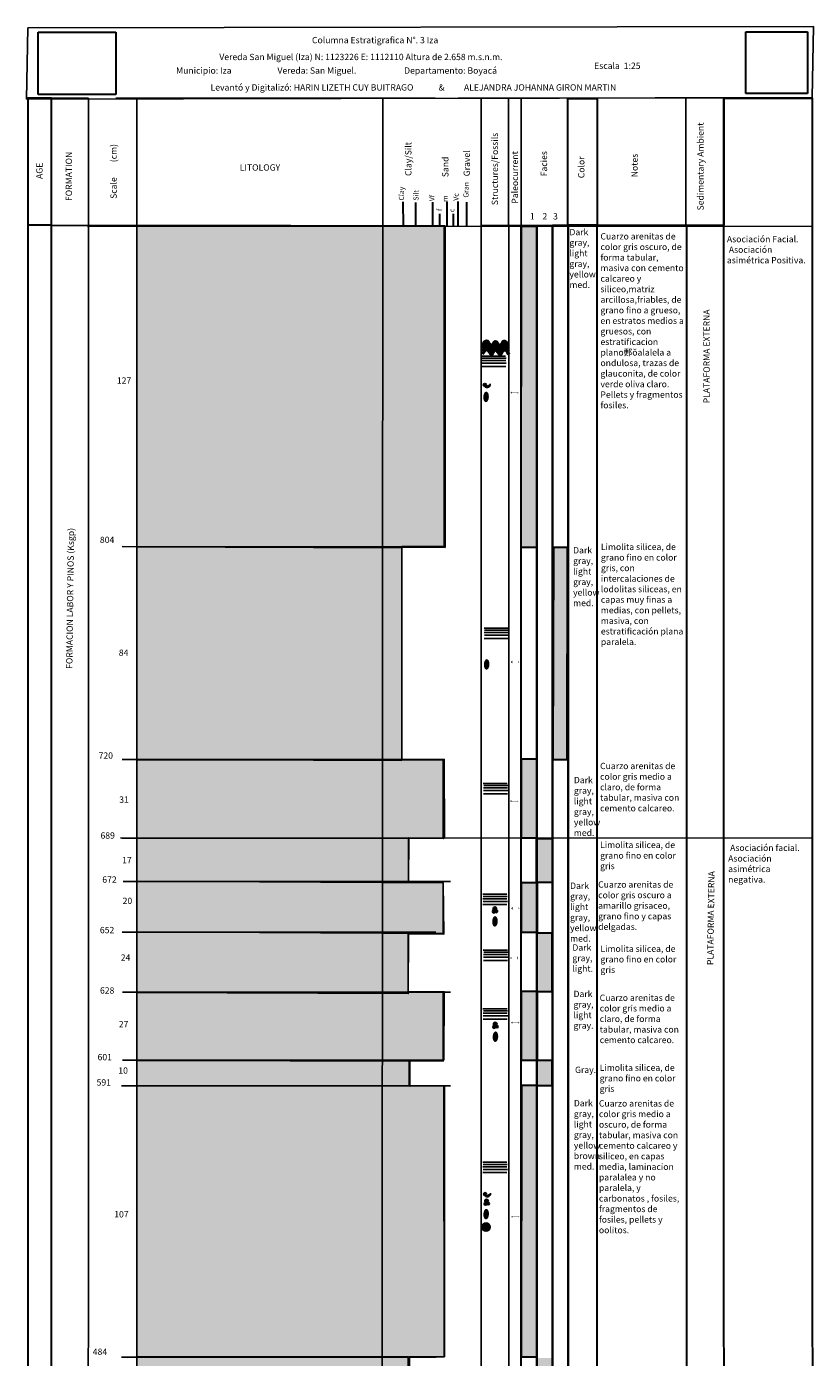
# Model space of a CAD drawing. Units: millimetres. Extents: x -1973 to 652, y 932 to 5239.
# Drawn here: x -291 to 19, y 1477 to 2003 of the extents above; entities that cross this region are included whole.
import ezdxf

# ---------------------------------------------------------------- set-up
doc = ezdxf.new("R2010")
doc.units = ezdxf.units.MM
doc.layers.add('0 @ 1', color=7, linetype='Continuous')
doc.styles.add('Anotativo', font='arial.ttf')
doc.styles.get("Standard").update_dxf_attribs({"font": 'arial.ttf'})
picture_1 = doc.add_image_def('image1.jpg', size_in_pixel=(160, 128))
picture_2 = doc.add_image_def('image2.jpg', size_in_pixel=(225, 225))

# ---------------------------------------------------------------- blocks, each defined once
blk = doc.blocks.new('A$C40B441E3')
at = {"color": 5}
for p, q in [((-0.11, 8.86), (9.37, 8.86)), ((0, 7.1), (9.48, 7.1)), ((0.02, 6.05), (9.63, 6.05)), ((0.06, 8.01), (9.61, 8.01)), ((-0.07, 4.77), (9.48, 4.77))]:
    blk.add_line(p, q, dxfattribs=at)
blk = doc.blocks.new('A$C3E0868FA')
h = blk.add_hatch(color=256)
h.dxf.hatch_style = 1
h.paths.add_polyline_path([(0.5, 0.5), (0.12, 0.5), (0.5, 0.12)], flags=17)
h.paths.add_polyline_path([(0.5, 0.9), (0.11, 0.51), (0.12, 0.5), (0.5, 0.5)], flags=17)
h.paths.add_polyline_path([(2.87, 0.87), (2.87, 0.5), (3.2, 0.5)], flags=17)
h.paths.add_polyline_path([(3.2, 0.5), (2.87, 0.5), (2.87, 0.13)], flags=17)
h.paths.add_polyline_path([(0.12, 0.5), (3.2, 0.5), (2.87, 0.13), (2.87, 0.5), (2.87, 0.87), (3.2, 0.5), (0.12, 0.5), (0.5, 0.12), (0.5, 0.9), (0.11, 0.51)])
h = blk.add_hatch(color=256)
h.dxf.hatch_style = 1
h.paths.add_polyline_path([(0.12, 0.5), (3.2, 0.5), (2.87, 0.13), (2.87, 0.5), (2.87, 0.87), (3.2, 0.5), (0.12, 0.5), (0.5, 0.12), (0.5, 0.9), (0.11, 0.51)])
at = {"const_width": 0.1}
blk.add_lwpolyline([(0.12, 0.5), (3.2, 0.5), (2.87, 0.13), (2.87, 0.5), (2.87, 0.87), (3.2, 0.5), (0.12, 0.5), (0.5, 0.12), (0.5, 0.9), (0.11, 0.51)], close=True, dxfattribs=at)
blk = doc.blocks.new('A$C14166E00')
blk.add_blockref('A$C3E0868FA', (0, 0))

msp = doc.modelspace()

# ---------------------------------------------------------------- hatches: boundary and pattern name
at = {"true_color": 0x000000}
h = msp.add_hatch(dxfattribs=at)
h.set_pattern_fill('AR-SAND', color=18, scale=0.1)
h.set_pattern_definition([(37.5, (-1048.3732, 1992.6823), (-0.160003, 4.894132), [0, -3.8608, 0, -4.318, 0, -4.1275]), (7.5, (-1048.373, 1992.6823), (4.495233, 7.16825), [0, -2.0828, 0, -3.4798, 0, -1.3335]), (327.5, (-1051.4974, 1992.6823), (7.909924, 0.014372), [0, -1.27, 0, -4.572, 0, -5.969]), (317.5, (-1051.4974, 1992.6823), (7.635565, 2.229293), [0, -0.635, 0, -2.9972, 0, -3.429])])
h.paths.add_polyline_path([(-247.797, 987.759), (-126.183, 987.899), (-126.185, 1003.739), (-247.797, 1003.795)])
h.paths.add_polyline_path([(-247.704, 1016.73), (-126.294, 1016.177), (-126.294, 1056.177), (-247.704, 1056.73)])
h.paths.add_polyline_path([(-247.708, 1066.608), (-126.296, 1066.267), (-126.296, 1078.267), (-247.708, 1078.608)])
h.paths.add_polyline_path([(-247.708, 1086.547), (-126.527, 1086.604), (-126.527, 1095.604), (-247.708, 1095.547)])
h.paths.add_polyline_path([(-247.674, 1132.651), (-126.52, 1132.443), (-126.52, 1232.443), (-247.674, 1232.651)])
h.paths.add_polyline_path([(-247.657, 1252.729), (-126.395, 1252.641), (-126.395, 1258.641), (-247.657, 1258.729)])
h.paths.add_polyline_path([(-247.657, 1288.642), (-126.017, 1288.1), (-126.017, 1358.1), (-247.657, 1358.642)])
h.paths.add_polyline_path([(-247.652, 1380.618), (-126.354, 1380.29), (-126.354, 1405.29), (-247.652, 1405.618)])
h.paths.add_polyline_path([(-247.65, 1423.559), (-126.694, 1423.582), (-126.694, 1452.582), (-247.65, 1452.559)])
h.paths.add_polyline_path([(-247.649, 1477.584), (-126.208, 1477.695), (-126.208, 1584.695), (-247.649, 1584.584)])
h.paths.add_polyline_path([(-247.643, 1594.615), (-126.708, 1594.464), (-126.708, 1621.464), (-247.643, 1621.615)])
h.paths.add_polyline_path([(-247.623, 1645.487), (-126.708, 1644.833), (-126.708, 1664.833), (-247.623, 1665.487)])
h.paths.add_polyline_path([(-247.623, 1682.461), (-126.708, 1682.282), (-126.708, 1713.282), (-247.623, 1713.461)])
h.paths.add_polyline_path([(-247.616, 1797.553), (-125.96, 1797.26), (-125.96, 1924.26), (-247.616, 1924.553)])
at = {"lineweight": 30, "true_color": 0x000000}
h = msp.add_hatch(color=18, dxfattribs=at)
h.dxf.hatch_style = 1
h.paths.add_polyline_path([(-95.827, 1924.207), (-89.694, 1924.207), (-89.776, 1797.293), (-95.909, 1797.293)])
at = {"true_color": 0x000000}
h = msp.add_hatch(color=18, dxfattribs=at)
h.dxf.hatch_style = 1
edge = h.paths.add_edge_path()
edge.add_arc((-110.279, 1861.458), 0.601, 0, 360)
edge = h.paths.add_edge_path()
edge.add_arc((-109.365, 1861.611), 1.186, 219.52821, 371.22004)
h = msp.add_hatch(color=256)
h.dxf.hatch_style = 1
edge = h.paths.add_edge_path()
edge.add_ellipse((-109.787, 1856.735), major_axis=(-0.095, -2.094), ratio=0.5296714, start_angle=0, end_angle=360)
h = msp.add_hatch(dxfattribs=at)
h.set_pattern_fill('MUDST', color=18)
h.set_pattern_definition([(0, (-1048.373, 1992.6823), (12.7, 6.35), [6.35, -6.35, 0, -6.35, 0, -6.35])])
h.paths.add_polyline_path([(-247.704, 1003.803), (-140.7, 1003.053), (-140.7, 1016.053), (-247.704, 1016.803)])
h.paths.add_polyline_path([(-247.713, 1056.716), (-140.188, 1056.718), (-140.188, 1066.718), (-247.713, 1066.716)])
h.paths.add_polyline_path([(-247.708, 1078.55), (-140.017, 1078.313), (-140.017, 1086.313), (-247.708, 1086.55)])
h.paths.add_polyline_path([(-247.703, 1095.577), (-140.362, 1095.459), (-140.362, 1132.459), (-247.703, 1132.577)])
h.paths.add_polyline_path([(-247.66, 1232.707), (-140.019, 1232.362), (-140.019, 1252.362), (-247.66, 1252.707)])
h.paths.add_polyline_path([(-247.657, 1258.744), (-140.191, 1257.971), (-140.191, 1287.971), (-247.657, 1288.744)])
h.paths.add_polyline_path([(-247.652, 1358.681), (-127.834, 1358.432), (-127.834, 1380.432), (-247.652, 1380.681)])
h.paths.add_polyline_path([(-247.653, 1405.632), (-139.851, 1405.473), (-139.851, 1423.473), (-247.653, 1423.632)])
h.paths.add_polyline_path([(-247.649, 1452.64), (-140.533, 1452.708), (-140.533, 1477.708), (-247.649, 1477.64)])
h.paths.add_polyline_path([(-247.642, 1584.657), (-139.837, 1584.537), (-139.837, 1594.537), (-247.642, 1594.657)])
h.paths.add_polyline_path([(-247.643, 1621.505), (-140.523, 1621.08), (-140.523, 1645.08), (-247.643, 1645.505)])
h.paths.add_polyline_path([(-247.623, 1665.478), (-140.35, 1665.422), (-140.35, 1682.422), (-247.623, 1682.478)])
h.paths.add_polyline_path([(-247.618, 1713.527), (-142.858, 1713.182), (-142.858, 1797.182), (-247.618, 1797.527)])
at = {"lineweight": 30, "true_color": 0x000000}
h = msp.add_hatch(color=18, dxfattribs=at)
h.dxf.hatch_style = 1
h.paths.add_polyline_path([(-95.539, 1003.138), (-89.851, 1003.138), (-89.851, 987.76), (-95.539, 987.76)])
h.paths.add_polyline_path([(-89.851, 1016.008), (-83.66, 1016.008), (-83.66, 1003.138), (-89.851, 1003.138)])
h.paths.add_polyline_path([(-95.699, 1057.38), (-89.676, 1057.38), (-89.676, 1016.095), (-95.699, 1016.095)])
h.paths.add_polyline_path([(-89.507, 1066.144), (-83.818, 1066.144), (-83.818, 1057.118), (-89.507, 1057.118)])
h.paths.add_polyline_path([(-95.697, 1077.844), (-90.009, 1077.844), (-90.009, 1066.311), (-95.697, 1066.311)])
h.paths.add_polyline_path([(-90.009, 1086.536), (-83.651, 1086.536), (-83.651, 1077.51), (-90.009, 1077.51)])
h.paths.add_polyline_path([(-95.53, 1095.227), (-89.674, 1095.227), (-89.674, 1086.536), (-95.53, 1086.536)])
h.paths.add_polyline_path([(-83.438, 1132.555), (-77.248, 1132.555), (-77.248, 1094.947), (-83.438, 1094.947)])
h.paths.add_polyline_path([(-95.85, 1232.705), (-89.995, 1232.705), (-89.752, 1132.653), (-95.608, 1132.653)])
h.paths.add_polyline_path([(-83.595, 1252.485), (-77.07, 1252.485), (-77.07, 1232.761), (-83.595, 1232.761)])
h.paths.add_polyline_path([(-95.679, 1258.409), (-89.99, 1258.409), (-89.99, 1252.391), (-95.679, 1252.391)])
h.paths.add_polyline_path([(-83.948, 1288.505), (-77.424, 1288.505), (-77.424, 1258.753), (-83.948, 1258.753)])
h.paths.add_polyline_path([(-95.855, 1405.021), (-89.833, 1405.021), (-89.837, 1288.259), (-95.86, 1288.259)])
h.paths.add_polyline_path([(-89.838, 1423.699), (-83.815, 1423.699), (-83.815, 1404.979), (-89.838, 1404.979)])
h.paths.add_polyline_path([(-95.694, 1452.449), (-89.671, 1452.449), (-89.671, 1423.699), (-95.694, 1423.699)])
h.paths.add_polyline_path([(-90.001, 1477.244), (-83.477, 1477.244), (-83.477, 1452.674), (-90.001, 1452.674)])
h.paths.add_polyline_path([(-95.687, 1584.878), (-89.832, 1584.878), (-89.917, 1477.463), (-95.773, 1477.463)])
h.paths.add_polyline_path([(-89.652, 1594.804), (-83.796, 1594.804), (-83.796, 1584.608), (-89.652, 1584.608)])
h.paths.add_polyline_path([(-95.84, 1622.118), (-89.65, 1622.118), (-89.65, 1594.706), (-95.84, 1594.706)])
h.paths.add_polyline_path([(-89.815, 1645.056), (-83.792, 1645.056), (-83.792, 1621.823), (-89.815, 1621.823)])
h.paths.add_polyline_path([(-95.817, 1664.903), (-89.684, 1664.903), (-89.684, 1645.196), (-95.817, 1645.196)])
h.paths.add_polyline_path([(-89.851, 1682.355), (-83.552, 1682.355), (-83.552, 1664.966), (-89.851, 1664.966)])
h.paths.add_polyline_path([(-95.818, 1713.819), (-89.851, 1713.819), (-89.851, 1682.52), (-95.818, 1682.52)])
h.paths.add_polyline_path([(-77.6, 1797.293), (-83.229, 1797.293), (-83.384, 1713.562), (-77.755, 1713.562)])
h = msp.add_hatch(color=256)
h.dxf.hatch_style = 1
edge = h.paths.add_edge_path()
edge.add_ellipse((-109.554, 1751.092), major_axis=(-0.095, -2.094), ratio=0.5296714, start_angle=0, end_angle=360)
h = msp.add_hatch(color=256)
h.dxf.hatch_style = 1
edge = h.paths.add_edge_path()
edge.add_ellipse((-106.271, 1649.607), major_axis=(-0.095, -2.094), ratio=0.5296714, start_angle=0, end_angle=360)
h = msp.add_hatch(color=256)
h.dxf.hatch_style = 1
edge = h.paths.add_edge_path()
edge.add_arc((-106.351, 1654.569), 0.733, 0, 360)
edge = h.paths.add_edge_path()
edge.add_arc((-105.704, 1653.546), 0.497, 0, 360)
edge = h.paths.add_edge_path()
edge.add_arc((-106.755, 1653.465), 0.556, 0, 360)
h = msp.add_hatch(color=256)
h.dxf.hatch_style = 1
edge = h.paths.add_edge_path()
edge.add_arc((-106.173, 1609.031), 0.733, 0, 360)
edge = h.paths.add_edge_path()
edge.add_arc((-105.527, 1608.008), 0.497, 0, 360)
edge = h.paths.add_edge_path()
edge.add_arc((-106.578, 1607.927), 0.556, 0, 360)
h = msp.add_hatch(color=256)
h.dxf.hatch_style = 1
edge = h.paths.add_edge_path()
edge.add_ellipse((-106.093, 1604.069), major_axis=(-0.095, -2.094), ratio=0.5296714, start_angle=0, end_angle=360)
at = {"true_color": 0x000000}
h = msp.add_hatch(color=18, dxfattribs=at)
h.dxf.hatch_style = 1
edge = h.paths.add_edge_path()
edge.add_arc((-110.16, 1541.893), 0.601, 0, 360)
edge = h.paths.add_edge_path()
edge.add_arc((-109.245, 1542.047), 1.186, 219.52821, 371.22004)
h = msp.add_hatch(color=256)
h.dxf.hatch_style = 1
edge = h.paths.add_edge_path()
edge.add_arc((-109.597, 1539.166), 0.733, 0, 360)
edge = h.paths.add_edge_path()
edge.add_arc((-108.95, 1538.143), 0.497, 0, 360)
edge = h.paths.add_edge_path()
edge.add_arc((-110.001, 1538.062), 0.556, 0, 360)
h = msp.add_hatch(color=256)
h.dxf.hatch_style = 1
edge = h.paths.add_edge_path()
edge.add_ellipse((-109.751, 1533.996), major_axis=(-0.095, -2.094), ratio=0.5296714, start_angle=0, end_angle=360)
h = msp.add_hatch(color=44)
h.dxf.hatch_style = 1
edge = h.paths.add_edge_path()
edge.add_arc((-109.807, 1528.893), 1.654, 0, 360)
at = {"true_color": 0x727430}
h = msp.add_hatch(color=67, dxfattribs=at)
h.dxf.hatch_style = 1
edge = h.paths.add_edge_path()
edge.add_arc((-109.807, 1528.893), 0.825, 0, 360)
at = {"true_color": 0xedee99}
h = msp.add_hatch(color=61, dxfattribs=at)
h.dxf.hatch_style = 1
edge = h.paths.add_edge_path()
edge.add_arc((-109.807, 1528.893), 0.825, 0, 360)

# ---------------------------------------------------------------- linework, layer by layer
for p, q in [((-255.906, 1974.761), (-129.841, 1974.761)), ((-247.679, 1924.423), (-247.679, 1974.761)), ((-150.87, 987.874), (-150.583, 1974.579)), ((-120.841, 1974.761), (-80.841, 1974.761)), ((-111.679, 1924.423), (-111.679, 1974.761)), ((-102.679, 1974.761), (-102.679, 1974.761)), ((-247.679, 1924.423), (-281.498, 1924.423)), ((-253.461, 1797.658), (-129.471, 1797.471)), ((-253.449, 1713.547), (-129.777, 1713.512)), ((-253.591, 1682.465), (-129.787, 1682.465)), ((-253.075, 1665.311), (-123.864, 1665.311)), ((-253.448, 1645.378), (-129.644, 1645.378)), ((-253.262, 1621.719), (-123.864, 1621.719)), ((-253.271, 1594.83), (-129.654, 1594.83)), ((-253.648, 1584.676), (-123.878, 1584.676)), ((-253.645, 1477.554), (-129.468, 1477.554))]:
    msp.add_line(p, q)
at = {"lineweight": 30}
for p, q in [((-142.592, 1933.791), (-142.547, 1924.233)), ((-137.684, 1933.545), (-137.638, 1923.988)), ((-130.987, 1933.668), (-130.942, 1924.111)), ((-128.102, 1929.059), (-128.102, 1924.202)), ((-125.31, 1933.802), (-125.265, 1924.244)), ((-122.715, 1928.96), (-122.715, 1924.104)), ((-120.936, 1933.84), (-120.891, 1924.282)), ((-117.568, 1933.673), (-117.523, 1924.115)), ((-281.359, 1924.481), (-290.631, 1924.481))]:
    msp.add_line(p, q, dxfattribs=at)
at = {"color": 4}
for p, q in [((-267.153, 1924.06), (18.895, 1924.163)), ((-254.076, 1682.605), (19.057, 1682.513))]:
    msp.add_line(p, q, dxfattribs=at)
at = {"color": 0}
msp.add_lwpolyline([(-291.125, 1974.357), (18.901, 1974.896), (19.398, 2002.952), (-290.628, 2002.412)], close=True, dxfattribs=at)
at = {"lineweight": 30}
for points in [[(-281.289, 1974.636), (-290.616, 1974.636), (-290.615, 987.725), (-281.288, 987.725)], [(-77.673, 1924.524), (-65.833, 1924.524), (-65.744, 1974.47), (-77.584, 1974.47)], [(-15.895, 1974.754), (18.916, 1974.754), (18.993, 988.068), (-15.817, 988.068)], [(-95.91, 1924.403), (-89.795, 1924.423), (-89.787, 987.93), (-95.771, 987.922)], [(-95.827, 1924.207), (-89.694, 1924.207), (-89.776, 1797.293), (-95.909, 1797.293)], [(-89.783, 1924.428), (-83.63, 1924.49), (-83.694, 987.939), (-89.791, 987.929)], [(-83.608, 1924.498), (-77.436, 1924.543), (-77.544, 987.946), (-83.693, 987.936)], [(-77.445, 1924.498), (-65.964, 1924.498), (-65.964, 1924.498), (-77.445, 1924.498)], [(-77.6, 1797.293), (-83.229, 1797.293), (-83.384, 1713.562), (-77.755, 1713.562)], [(-95.818, 1713.819), (-89.851, 1713.819), (-89.851, 1682.52), (-95.818, 1682.52)], [(-89.851, 1682.355), (-83.552, 1682.355), (-83.552, 1664.966), (-89.851, 1664.966)], [(-95.817, 1664.903), (-89.684, 1664.903), (-89.684, 1645.196), (-95.817, 1645.196)], [(-89.815, 1645.056), (-83.792, 1645.056), (-83.792, 1621.823), (-89.815, 1621.823)], [(-95.84, 1622.118), (-89.65, 1622.118), (-89.65, 1594.706), (-95.84, 1594.706)], [(-89.652, 1594.804), (-83.796, 1594.804), (-83.796, 1584.608), (-89.652, 1584.608)], [(-95.687, 1584.878), (-89.832, 1584.878), (-89.917, 1477.463), (-95.773, 1477.463)]]:
    msp.add_lwpolyline(points, close=True, dxfattribs=at)
for points in [[(-266.644, 1974.692), (-281.395, 1974.679), (-281.396, 987.729), (-266.834, 987.732)], [(-100.88, 1974.65), (-95.88, 1974.65), (-95.88, 1924.41), (-100.88, 1924.41)], [(-65.841, 1974.761), (-30.913, 1974.852), (-30.913, 1924.612), (-65.841, 1924.521)], [(-30.913, 1974.852), (-15.841, 1974.761), (-15.841, 1924.521), (-30.913, 1924.612)], [(-247.616, 1797.553), (-125.96, 1797.26), (-125.96, 1924.26), (-247.616, 1924.553)], [(-111.703, 1924.406), (-100.845, 1924.385), (-100.886, 987.917), (-111.743, 987.906)], [(-77.453, 1924.537), (-66.026, 1924.445), (-66.036, 987.953), (-77.546, 987.947)], [(-65.929, 1924.445), (-30.604, 1924.473), (-30.62, 988), (-66.024, 987.943)], [(-30.685, 1924.577), (-15.899, 1924.558), (-15.793, 988.013), (-30.579, 988.032)], [(-247.618, 1713.527), (-143.036, 1713.182), (-143.036, 1797.182), (-247.618, 1797.527)], [(-247.623, 1682.461), (-126.708, 1682.282), (-126.708, 1713.282), (-247.623, 1713.461)], [(-247.623, 1665.478), (-140.35, 1665.422), (-140.35, 1682.422), (-247.623, 1682.478)], [(-247.623, 1645.487), (-126.708, 1644.833), (-126.708, 1664.833), (-247.623, 1665.487)], [(-247.643, 1621.505), (-140.523, 1621.08), (-140.523, 1645.08), (-247.643, 1645.505)], [(-247.643, 1594.615), (-126.708, 1594.464), (-126.708, 1621.464), (-247.643, 1621.615)], [(-247.642, 1584.657), (-139.837, 1584.537), (-139.837, 1594.537), (-247.642, 1594.657)], [(-247.649, 1477.584), (-126.208, 1477.695), (-126.208, 1584.695), (-247.649, 1584.584)], [(-247.649, 1452.64), (-140.533, 1452.708), (-140.533, 1477.708), (-247.649, 1477.64)]]:
    msp.add_lwpolyline(points, close=True)
at = {"color": 159, "true_color": 0x22346e}
msp.add_lwpolyline([(-140.017, 1452.785), (-140.024, 1477.712), (-126.284, 1477.712), (-126.455, 1584.734), (-140.157, 1584.74), (-140.201, 1594.848), (-126.472, 1594.86), (-126.267, 1621.816), (-140.544, 1621.755), (-140.454, 1644.678), (-126.422, 1644.577), (-126.679, 1664.825), (-140.373, 1665.358), (-140.328, 1682.609), (-126.251, 1682.507), (-126.382, 1713.641), (-143.065, 1713.455), (-143.006, 1797.696), (-126.384, 1797.718), (-126.348, 1924.523)], dxfattribs=at)
for centre, radius in [((-110.279, 1861.458), 0.601), ((-106.755, 1653.465), 0.556), ((-106.351, 1654.569), 0.733), ((-105.704, 1653.546), 0.497), ((-106.578, 1607.927), 0.556), ((-106.173, 1609.031), 0.733), ((-105.527, 1608.008), 0.497), ((-110.16, 1541.893), 0.601), ((-109.597, 1539.166), 0.733), ((-110.001, 1538.062), 0.556), ((-108.95, 1538.143), 0.497), ((-109.807, 1528.893), 1.654), ((-109.807, 1528.893), 0.825)]:
    msp.add_circle(centre, radius)
at = {"color": 7}
for centre in [(-109.365, 1861.611), (-109.245, 1542.047)]:
    msp.add_arc(centre, 1.186, 219.52821, 11.22004, dxfattribs=at)
at = {"color": 177, "lineweight": 53, "true_color": 0x293189}
for points in [[(-111.262, 1874.869), (-109.541, 1876.64), (-107.663, 1874.765), (-106.203, 1876.484), (-104.378, 1874.713), (-102.866, 1876.536), (-100.988, 1874.713)], [(-111.221, 1877.055), (-109.5, 1878.826), (-107.622, 1876.951), (-106.162, 1878.67), (-104.337, 1876.899), (-102.825, 1878.722), (-100.947, 1876.899)], [(-111.205, 1876.05), (-109.485, 1877.821), (-107.607, 1875.946), (-106.147, 1877.665), (-104.322, 1875.894), (-102.809, 1877.717), (-100.932, 1875.894)], [(-111.149, 1873.688), (-109.428, 1875.459), (-107.551, 1873.584), (-106.091, 1875.303), (-104.265, 1873.531), (-102.753, 1875.355), (-100.876, 1873.531)]]:
    msp.add_spline(points, degree=3, dxfattribs=at)

# ---------------------------------------------------------------- block references
for name, p in [('A$C40B441E3', (-111.52, 1863.961)), ('A$C14166E00', (-100.196, 1857.857)), ('A$C40B441E3', (-110.478, 1756.576)), ('A$C14166E00', (-100.03, 1751.543)), ('A$C40B441E3', (-110.773, 1695.196)), ('A$C14166E00', (-100.306, 1696.584)), ('A$C40B441E3', (-111.011, 1651.463)), ('A$C14166E00', (-99.904, 1654.252)), ('A$C40B441E3', (-110.758, 1629.406)), ('A$C14166E00', (-100.346, 1634.661)), ('A$C40B441E3', (-110.888, 1606.215)), ('A$C14166E00', (-99.907, 1609.084)), ('A$C40B441E3', (-111.015, 1545.624)), ('A$C14166E00', (-99.913, 1532.435))]:
    msp.add_blockref(name, p)

# ---------------------------------------------------------------- texts
at = {"color": 4, "char_height": 2.5, "attachment_point": 1, "style": 'Anotativo'}
for s, width, insert in [('{\\C256;Vereda San Miguel (Iza) N: 1123226 E: 1112110 Altura de 2.658 m.s.n.m.}', 176.37329, (-215.072, 1992.218)), ('{\\C256; Asociación facial. \\PAsociación asimétrica negativa.}', 31.98217, (-14.231, 1679.905))]:
    msp.add_mtext_dynamic_manual_height_columns(s, width=width, gutter_width=12.5, heights=[0], dxfattribs=dict(at, insert=insert))
at = {"char_height": 2.5, "attachment_point": 1}
for s, width, gutter_width, heights, insert in [('Escala  1:25', 38.80335, 1.51, [4.354], (-67.137, 1988.742)), ('LITOLOGY', 42.02366, 12.5, [0], (-207.014, 1948.567)), ('Cuarzo arenitas de color gris oscuro, de forma tabular, masiva con cemento calcareo y siliceo,matriz arcillosa,friables, de grano fino a grueso, en estratos medios a gruesos, con estratificacion^Aplano郠ŏalalela a ondulosa, trazas de glauconita, de color verde oliva claro. Pellets y fragmentos fosiles. ', 33.90444, 12.5, [0], (-64.634, 1921.388)), ('127', 6.71225, 12.5, [0], (-255.506, 1864.443)), ('  804', 10.06839, 12.5, [0], (-263.735, 1801.536)), ('84', 5.78, 12.5, [0], (-254.754, 1756.952)), ('   720', 10.44129, 12.5, [0], (-265.009, 1716.342)), ('Cuarzo arenitas de color gris medio a claro, de forma tabular, masiva con cemento calcareo. ', 33.57744, 12.5, [0], (-64.784, 1712.226)), ('31', 5.0342, 12.5, [0], (-254.569, 1698.941)), ('   689', 10.44129, 12.5, [0], (-264.265, 1684.783)), ('17', 5.22065, 12.5, [2.5], (-253.448, 1674.997)), (' 672', 7.83097, 12.5, [0], (-262.025, 1667.36)), (' 20', 6.71226, 12.5, [0], (-254.008, 1658.977)), ('652', 8.01742, 12.5, [0], (-262.212, 1647.427)), ('  24', 6.71225, 12.5, [0], (-255.509, 1636.558)), ('  628', 10.44129, 12.5, [0], (-263.703, 1623.582)), ('Cuarzo arenitas de color gris medio a claro, de forma tabular, masiva con cemento calcareo. ', 32.67954, 12.5, [0], (-64.94, 1620.706)), (' 27', 6.8987, 12.5, [0], (-255.509, 1610.292)), (' 601', 9.32258, 12.5, [0], (-263.899, 1597.251)), (' 591', 9.69548, 12.5, [0], (-264.276, 1587.284)), (' 10', 7.64452, 12.5, [0], (-255.699, 1591.941)), ('Cuarzo arenitas de color gris medio a oscuro, de forma tabular, masiva con cemento calcareo y siliceo, en capas media, laminacion paralalea y no paralela, y carbonatos , fosiles, fragmentos de fosiles, pellets y oolitos. ', 33.87724, 12.5, [0], (-65.244, 1578.981)), ('    107', 10.8142, 12.5, [0], (-259.616, 1535.19)), ('484', 10.44129, 12.5, [0], (-265.019, 1480.907))]:
    msp.add_mtext_dynamic_manual_height_columns(s, width=width, gutter_width=gutter_width, heights=heights, dxfattribs=dict(at, insert=insert))
at = {"char_height": 2.5, "attachment_point": 1, "rotation": 90}
for s, width, insert in [('Structures/Fossils', 29.51748, (-107.593, 1932.429)), ('\\pt25;Sedimentary Ambient', 40.78654, (-26.417, 1930.354)), ('\\pt25;Clay/Silt', 29.51748, (-141.733, 1943.97)), ('\\pt25;Sand', 29.51748, (-127.131, 1943.479)), ('\\pt25;Gravel', 29.51748, (-118.665, 1943.847)), ('\\pt25;Paleocurrent', 29.51748, (-99.666, 1933.028)), ('\\pt25;Facies', 29.51748, (-88.196, 1943.829)), ('\\pt25;Color', 29.51748, (-73.463, 1943.096)), ('\\pt25;Notes', 29.51748, (-52.443, 1943.449))]:
    msp.add_mtext_dynamic_manual_height_columns(s, width=width, gutter_width=12.5, heights=[3.279], dxfattribs=dict(at, insert=insert))
note = msp.add_mtext_dynamic_manual_height_columns('Scale ', width=14.47253, gutter_width=0, heights=[4.354, 3.278], dxfattribs=dict(insert=(-258.058, 1934.918), char_height=2.5, attachment_point=1, rotation=90))
for column, words in zip(note.columns.linked_columns, ['(cm)']):
    column.text = words
at = {"color": 1, "char_height": 2.5, "attachment_point": 1}
for s, width, insert in [('{\\C0;Dark gray, light gray, yellow\\Pmed.}', 10.61494, (-76.887, 1923.057)), ('{\\C0;Dark gray, light gray, yellow\\Pmed.}', 8.2575, (-75.432, 1797.424)), ('{\\C256;Limolita silicea, de grano fino en color gris, con intercalaciones de lodolitas siliceas, en capas muy finas a medias, con pellets, masiva, con estratificación plana paralela.}', 33.09619, (-64.473, 1798.744)), ('{\\C0;Dark gray, light gray, yellow\\Pmed.}', 8.2575, (-75.135, 1706.671)), ('{\\C256;Limolita silicea, de grano fino en color gris}', 33.44884, (-64.786, 1681.06)), ('{\\C0;Dark gray, light gray, yellow\\Pmed.}', 9.94548, (-76.627, 1664.932)), ('{\\C0;Cuarzo arenitas de color gris oscuro a amarillo grisaceo, grano fino y capas delgadas.}', 34.56648, (-65.545, 1665.432)), ('{\\C0;Dark gray, light.}', 8.2575, (-75.701, 1640.538)), ('{\\C256;Limolita silicea, de grano fino en color gris}', 32.67547, (-64.636, 1640.063)), ('{\\C0;Dark gray, light gray.}', 8.2575, (-75.272, 1622.218)), ('{\\C256;Limolita silicea, de grano fino en color gris}', 33.11447, (-64.94, 1593.091)), ('{\\C0;  Gray.}', 10.14361, (-76.213, 1592.229)), ('{\\C0;Dark gray, light gray, yellow\\Pbrown\\Pmed.}', 8.2575, (-75.141, 1579.077))]:
    msp.add_mtext_dynamic_manual_height_columns(s, width=width, gutter_width=12.5, heights=[0], dxfattribs=dict(at, insert=insert))
at = {"color": 4, "insert": (-275.561, 1749.345), "char_height": 2.5, "attachment_point": 1, "rotation": 89.29186}
msp.add_mtext_dynamic_manual_height_columns('{\\C256;FORMACION LABOR Y PINOS (Ksgp)}', width=109.31932, gutter_width=12.5, heights=[0], dxfattribs=at)
at = {"layer": '0 @ 1', "char_height": 2.5, "attachment_point": 1, "style": 'Anotativo'}
for s, width, insert in [('Columna Estratigrafica N°. 3 Iza', 115.77161, (-178.491, 1998.887)), ('Municipio: Iza ^I^I^IVereda: San Miguel. ^I^I^IDepartamento: Boyacá', 156.261, (-232.125, 1986.856)), ('Levantó y Digitalizó: HARIN LIZETH CUY BUITRAGO ^I&^IALEJANDRA JOHANNA GIRON MARTIN', 194.41775, (-218.523, 1980.199)), (' 1    2   3', 13.99817, (-93.246, 1929.284))]:
    msp.add_mtext_dynamic_manual_height_columns(s, width=width, gutter_width=12.5, heights=[0], dxfattribs=dict(at, insert=insert))
for s, width, insert, rotation in [('FORMATION', 29.45796, (-275.716, 1934.078), 90), ('AGE', 29.45796, (-287.347, 1942.79), 90), ('PLATAFORMA EXTERNA', 55.37523, (-23.993, 1854.181), 90), ('PLATAFORMA EXTERNA', 63.79853, (-22.557, 1632.356), 89.27087)]:
    msp.add_mtext_dynamic_manual_height_columns(s, width=width, gutter_width=12.5, heights=[0], dxfattribs=dict(at, insert=insert, rotation=rotation))
at = {"layer": '0 @ 1', "lineweight": 30, "char_height": 2, "attachment_point": 1, "rotation": 89.13109, "style": 'Anotativo'}
for s, heights, insert in [('Clay', [0], (-144.221, 1934.288)), ('Gran', [0], (-118.731, 1935.448)), ('Silt', [0], (-138.444, 1934.288)), ('Vf', [0], (-132.192, 1934.022)), ('m', [0], (-126.973, 1933.766)), ('Vc', [0], (-122.675, 1934.223)), ('f', [4.25], (-129.197, 1930.176)), ('c', [0], (-124.308, 1929.706))]:
    msp.add_mtext_dynamic_manual_height_columns(s, width=6.78149, gutter_width=12.5, heights=heights, dxfattribs=dict(at, insert=insert))
at = {"layer": '0 @ 1', "color": 0, "insert": (-14.731, 1920.287), "char_height": 2.5, "attachment_point": 1, "style": 'Anotativo'}
msp.add_mtext_dynamic_manual_height_columns('\\pi-3.75,l3.75;Asociación Facial. \\P\\pi0,l0;{\\C256; Asociación asimétrica Positiva. }', width=32.54895, gutter_width=12.5, heights=[0], dxfattribs=at)

# ---------------------------------------------------------------- referenced raster images: frames only (the image files are external)
at = {"lineweight": 30}
image = msp.add_image(picture_1, insert=(-286.616, 1976.144), size_in_units=(30.727, 24.582), dxfattribs=at)
image.dxf.flags = 7
image = msp.add_image(picture_2, insert=(-7.316, 1976.51), size_in_units=(24.407, 24.407), dxfattribs=at)
image.dxf.flags = 7

doc.saveas('drawing.dxf')
